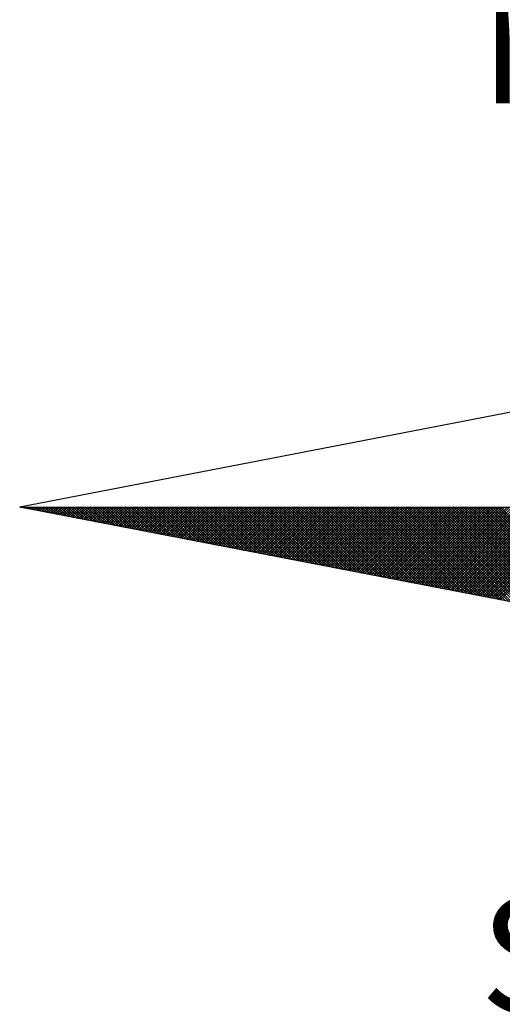
# Model space of a CAD drawing. Extents: x 185364 to 185748, y 1674511 to 1675335.
# Drawn here: x 185598 to 185604, y 1675238 to 1675250 of the extents above; entities that cross this region are included whole.
import ezdxf

# ---------------------------------------------------------------- set-up
doc = ezdxf.new("R2010")
doc.units = 0
doc.header["$MEASUREMENT"] = 0
for name, color, linetype in [('NORTE', 7, 'Continuous'), ('T-DIM', 1, 'Continuous'), ('Textos', 1, 'Continuous')]:
    doc.layers.add(name, color=color, linetype=linetype)
doc.styles.add('ROMANT', font='romant', dxfattribs={"height": 0.2})

# ---------------------------------------------------------------- blocks, each defined once
blk = doc.blocks.new('*X1')
at = {"color": 0}
for p, q in [((182552.6751, 1662935.5046), (182552.6757, 1662935.5052)), ((182552.6857, 1662935.5025), (182552.683, 1662935.5052)), ((182552.6899, 1662935.5017), (182552.6934, 1662935.5052)), ((182552.7076, 1662935.4983), (182552.7007, 1662935.5052)), ((182552.7047, 1662935.4989), (182552.711, 1662935.5052)), ((182552.7295, 1662935.4941), (182552.7184, 1662935.5052)), ((182552.7195, 1662935.496), (182552.7287, 1662935.5052)), ((182552.7343, 1662935.4931), (182552.7464, 1662935.5052)), ((182552.7514, 1662935.4899), (182552.7361, 1662935.5052)), ((182552.7492, 1662935.4903), (182552.7641, 1662935.5052)), ((182552.7733, 1662935.4856), (182552.7538, 1662935.5052)), ((182552.764, 1662935.4874), (182552.7817, 1662935.5052)), ((182552.7952, 1662935.4814), (182552.7714, 1662935.5052)), ((182552.7788, 1662935.4846), (182552.7994, 1662935.5052)), ((182552.8171, 1662935.4772), (182552.7891, 1662935.5052)), ((182552.7936, 1662935.4817), (182552.8171, 1662935.5052)), ((182552.839, 1662935.4729), (182552.8068, 1662935.5052)), ((182552.8084, 1662935.4789), (182552.8348, 1662935.5052)), ((182552.8233, 1662935.476), (182552.8525, 1662935.5052)), ((182552.8609, 1662935.4687), (182552.8245, 1662935.5052)), ((182552.8381, 1662935.4731), (182552.8701, 1662935.5052)), ((182552.8828, 1662935.4645), (182552.8421, 1662935.5052)), ((182552.8529, 1662935.4703), (182552.8878, 1662935.5052)), ((182552.9047, 1662935.4603), (182552.8598, 1662935.5052)), ((182552.8677, 1662935.4674), (182552.9055, 1662935.5052)), ((182552.9266, 1662935.456), (182552.8775, 1662935.5052)), ((182552.8825, 1662935.4646), (182552.9232, 1662935.5052)), ((182552.9485, 1662935.4518), (182552.8952, 1662935.5052)), ((182552.8973, 1662935.4617), (182552.9408, 1662935.5052)), ((182552.9122, 1662935.4588), (182552.9585, 1662935.5052)), ((182552.9705, 1662935.4476), (182552.9129, 1662935.5052)), ((182552.927, 1662935.456), (182552.9762, 1662935.5052)), ((182552.9924, 1662935.4434), (182552.9305, 1662935.5052)), ((182552.9418, 1662935.4531), (182552.9939, 1662935.5052)), ((182553.0143, 1662935.4391), (182552.9482, 1662935.5052)), ((182552.9566, 1662935.4503), (182553.0116, 1662935.5052)), ((182553.0362, 1662935.4349), (182552.9659, 1662935.5052)), ((182552.9714, 1662935.4474), (182553.0292, 1662935.5052)), ((182553.0581, 1662935.4307), (182552.9836, 1662935.5052)), ((182552.9863, 1662935.4445), (182553.0469, 1662935.5052)), ((182553.0011, 1662935.4417), (182553.0646, 1662935.5052)), ((182553.08, 1662935.4265), (182553.0012, 1662935.5052)), ((182553.0159, 1662935.4388), (182553.0823, 1662935.5052)), ((182553.1019, 1662935.4222), (182553.0189, 1662935.5052)), ((182553.0307, 1662935.436), (182553.0999, 1662935.5052)), ((182553.1238, 1662935.418), (182553.0366, 1662935.5052)), ((182553.0455, 1662935.4331), (182553.1176, 1662935.5052)), ((182553.1457, 1662935.4138), (182553.0543, 1662935.5052)), ((182553.0604, 1662935.4302), (182553.1353, 1662935.5052)), ((182553.1676, 1662935.4096), (182553.0719, 1662935.5052)), ((182553.0752, 1662935.4274), (182553.153, 1662935.5052)), ((182553.1895, 1662935.4053), (182553.0896, 1662935.5052)), ((182553.09, 1662935.4245), (182553.1707, 1662935.5052)), ((182553.1048, 1662935.4217), (182553.1883, 1662935.5052)), ((182553.2114, 1662935.4011), (182553.1073, 1662935.5052)), ((182553.1196, 1662935.4188), (182553.206, 1662935.5052)), ((182553.2333, 1662935.3969), (182553.125, 1662935.5052)), ((182553.1344, 1662935.4159), (182553.2237, 1662935.5052)), ((182553.2552, 1662935.3926), (182553.1427, 1662935.5052)), ((182553.1493, 1662935.4131), (182553.2414, 1662935.5052)), ((182553.2771, 1662935.3884), (182553.1603, 1662935.5052)), ((182553.1641, 1662935.4102), (182553.259, 1662935.5052)), ((182553.299, 1662935.3842), (182553.178, 1662935.5052)), ((182553.1789, 1662935.4074), (182553.2767, 1662935.5052)), ((182553.1937, 1662935.4045), (182553.2944, 1662935.5052)), ((182553.3209, 1662935.38), (182553.1957, 1662935.5052)), ((182553.2085, 1662935.4017), (182553.3121, 1662935.5052)), ((182553.3428, 1662935.3757), (182553.2134, 1662935.5052)), ((182553.2234, 1662935.3988), (182553.3298, 1662935.5052)), ((182553.3647, 1662935.3715), (182553.231, 1662935.5052)), ((182553.2382, 1662935.3959), (182553.3474, 1662935.5052)), ((182553.3866, 1662935.3673), (182553.2487, 1662935.5052)), ((182553.253, 1662935.3931), (182553.3651, 1662935.5052)), ((182553.4085, 1662935.3631), (182553.2664, 1662935.5052)), ((182553.2678, 1662935.3902), (182553.3828, 1662935.5052)), ((182553.2826, 1662935.3874), (182553.4005, 1662935.5052)), ((182553.4304, 1662935.3588), (182553.2841, 1662935.5052)), ((182553.2974, 1662935.3845), (182553.4181, 1662935.5052)), ((182553.4523, 1662935.3546), (182553.3018, 1662935.5052)), ((182553.3123, 1662935.3816), (182553.4358, 1662935.5052)), ((182553.4742, 1662935.3504), (182553.3194, 1662935.5052)), ((182553.3271, 1662935.3788), (182553.4535, 1662935.5052)), ((182553.4961, 1662935.3462), (182553.3371, 1662935.5052)), ((182553.3419, 1662935.3759), (182553.4712, 1662935.5052)), ((182553.5181, 1662935.3419), (182553.3548, 1662935.5052)), ((182553.3567, 1662935.3731), (182553.4889, 1662935.5052)), ((182553.3715, 1662935.3702), (182553.5065, 1662935.5052)), ((182553.54, 1662935.3377), (182553.3725, 1662935.5052)), ((182553.3864, 1662935.3673), (182553.5242, 1662935.5052)), ((182553.5619, 1662935.3335), (182553.3901, 1662935.5052)), ((182553.4012, 1662935.3645), (182553.5419, 1662935.5052)), ((182553.5838, 1662935.3293), (182553.4078, 1662935.5052)), ((182553.416, 1662935.3616), (182553.5596, 1662935.5052)), ((182553.6057, 1662935.325), (182553.4255, 1662935.5052)), ((182553.4308, 1662935.3588), (182553.5772, 1662935.5052)), ((182553.6276, 1662935.3208), (182553.4432, 1662935.5052)), ((182553.4456, 1662935.3559), (182553.5949, 1662935.5052)), ((182553.4605, 1662935.353), (182553.6126, 1662935.5052)), ((182553.6495, 1662935.3166), (182553.4609, 1662935.5052)), ((182553.4753, 1662935.3502), (182553.6303, 1662935.5052)), ((182553.6714, 1662935.3124), (182553.4785, 1662935.5052)), ((182553.4901, 1662935.3473), (182553.648, 1662935.5052)), ((182553.6933, 1662935.3081), (182553.4962, 1662935.5052)), ((182553.5049, 1662935.3445), (182553.6656, 1662935.5052)), ((182553.7152, 1662935.3039), (182553.5139, 1662935.5052)), ((182553.5197, 1662935.3416), (182553.6833, 1662935.5052)), ((182553.7371, 1662935.2997), (182553.5316, 1662935.5052)), ((182553.5345, 1662935.3388), (182553.701, 1662935.5052)), ((182553.759, 1662935.2954), (182553.5492, 1662935.5052)), ((182553.5494, 1662935.3359), (182553.7187, 1662935.5052)), ((182553.5642, 1662935.333), (182553.7363, 1662935.5052)), ((182553.7809, 1662935.2912), (182553.5669, 1662935.5052)), ((182553.579, 1662935.3302), (182553.754, 1662935.5052)), ((182553.8028, 1662935.287), (182553.5846, 1662935.5052)), ((182553.5938, 1662935.3273), (182553.7717, 1662935.5052)), ((182553.8247, 1662935.2828), (182553.6023, 1662935.5052)), ((182553.6086, 1662935.3245), (182553.7894, 1662935.5052)), ((182553.8466, 1662935.2785), (182553.62, 1662935.5052)), ((182553.6235, 1662935.3216), (182553.8071, 1662935.5052)), ((182553.8685, 1662935.2743), (182553.6376, 1662935.5052)), ((182553.6383, 1662935.3187), (182553.8247, 1662935.5052)), ((182553.6531, 1662935.3159), (182553.8424, 1662935.5052)), ((182553.8904, 1662935.2701), (182553.6553, 1662935.5052)), ((182553.6679, 1662935.313), (182553.8601, 1662935.5052)), ((182553.9123, 1662935.2659), (182553.673, 1662935.5052)), ((182553.6827, 1662935.3102), (182553.8778, 1662935.5052)), ((182553.9342, 1662935.2616), (182553.6907, 1662935.5052)), ((182553.6975, 1662935.3073), (182553.8954, 1662935.5052)), ((182553.9561, 1662935.2574), (182553.7083, 1662935.5052)), ((182553.7124, 1662935.3044), (182553.9131, 1662935.5052)), ((182553.978, 1662935.2532), (182553.726, 1662935.5052)), ((182553.7272, 1662935.3016), (182553.9308, 1662935.5052)), ((182553.742, 1662935.2987), (182553.9485, 1662935.5052)), ((182553.9999, 1662935.249), (182553.7437, 1662935.5052)), ((182553.7568, 1662935.2959), (182553.9662, 1662935.5052)), ((182554.0218, 1662935.2447), (182553.7614, 1662935.5052)), ((182553.7716, 1662935.293), (182553.9838, 1662935.5052)), ((182554.0437, 1662935.2405), (182553.7791, 1662935.5052)), ((182553.7865, 1662935.2901), (182554.0015, 1662935.5052)), ((182554.0656, 1662935.2363), (182553.7967, 1662935.5052)), ((182553.8013, 1662935.2873), (182554.0192, 1662935.5052)), ((182554.0876, 1662935.2321), (182553.8144, 1662935.5052)), ((182553.8161, 1662935.2844), (182554.0369, 1662935.5052)), ((182553.8309, 1662935.2816), (182554.0545, 1662935.5052)), ((182554.1095, 1662935.2278), (182553.8321, 1662935.5052)), ((182553.8457, 1662935.2787), (182554.0722, 1662935.5052)), ((182554.1314, 1662935.2236), (182553.8498, 1662935.5052)), ((182553.8606, 1662935.2759), (182554.0899, 1662935.5052)), ((182554.1533, 1662935.2194), (182553.8674, 1662935.5052)), ((182553.8754, 1662935.273), (182554.1076, 1662935.5052)), ((182554.1752, 1662935.2151), (182553.8851, 1662935.5052)), ((182553.8902, 1662935.2701), (182554.1253, 1662935.5052)), ((182554.1971, 1662935.2109), (182553.9028, 1662935.5052)), ((182553.905, 1662935.2673), (182554.1429, 1662935.5052)), ((182553.9198, 1662935.2644), (182554.1606, 1662935.5052)), ((182554.219, 1662935.2067), (182553.9205, 1662935.5052)), ((182553.9346, 1662935.2616), (182554.1783, 1662935.5052)), ((182554.2409, 1662935.2025), (182553.9382, 1662935.5052)), ((182553.9495, 1662935.2587), (182554.196, 1662935.5052)), ((182554.2628, 1662935.1982), (182553.9558, 1662935.5052)), ((182553.9643, 1662935.2558), (182554.2136, 1662935.5052)), ((182554.2847, 1662935.194), (182553.9735, 1662935.5052)), ((182553.9791, 1662935.253), (182554.2313, 1662935.5052)), ((182554.3066, 1662935.1898), (182553.9912, 1662935.5052)), ((182553.9939, 1662935.2501), (182554.249, 1662935.5052)), ((182554.0087, 1662935.2473), (182554.2667, 1662935.5052)), ((182554.3285, 1662935.1856), (182554.0089, 1662935.5052)), ((182554.0236, 1662935.2444), (182554.2843, 1662935.5052)), ((182554.3504, 1662935.1813), (182554.0265, 1662935.5052)), ((182554.0384, 1662935.2415), (182554.302, 1662935.5052)), ((182554.3723, 1662935.1771), (182554.0442, 1662935.5052)), ((182554.0532, 1662935.2387), (182554.3197, 1662935.5052)), ((182554.3942, 1662935.1729), (182554.0619, 1662935.5052)), ((182554.068, 1662935.2358), (182554.3374, 1662935.5052)), ((182554.4161, 1662935.1687), (182554.0796, 1662935.5052)), ((182554.0828, 1662935.233), (182554.3551, 1662935.5052)), ((182554.438, 1662935.1644), (182554.0973, 1662935.5052)), ((182554.0976, 1662935.2301), (182554.3727, 1662935.5052)), ((182554.1125, 1662935.2272), (182554.3904, 1662935.5052)), ((182554.4599, 1662935.1602), (182554.1149, 1662935.5052)), ((182554.1273, 1662935.2244), (182554.4081, 1662935.5052)), ((182554.4818, 1662935.156), (182554.1326, 1662935.5052)), ((182554.1421, 1662935.2215), (182554.4258, 1662935.5052)), ((182554.5037, 1662935.1518), (182554.1503, 1662935.5052)), ((182554.1569, 1662935.2187), (182554.4434, 1662935.5052)), ((182554.5256, 1662935.1475), (182554.168, 1662935.5052)), ((182554.1717, 1662935.2158), (182554.4611, 1662935.5052)), ((182554.5475, 1662935.1433), (182554.1856, 1662935.5052)), ((182554.1866, 1662935.2129), (182554.4788, 1662935.5052)), ((182554.2014, 1662935.2101), (182554.4965, 1662935.5052)), ((182554.5694, 1662935.1391), (182554.2033, 1662935.5052)), ((182554.2162, 1662935.2072), (182554.5142, 1662935.5052)), ((182554.5913, 1662935.1348), (182554.221, 1662935.5052)), ((182554.231, 1662935.2044), (182554.5318, 1662935.5052)), ((182554.6132, 1662935.1306), (182554.2387, 1662935.5052)), ((182554.2458, 1662935.2015), (182554.5495, 1662935.5052)), ((182554.6351, 1662935.1264), (182554.2564, 1662935.5052)), ((182554.2607, 1662935.1987), (182554.5672, 1662935.5052)), ((182554.6571, 1662935.1222), (182554.274, 1662935.5052)), ((182554.2755, 1662935.1958), (182554.5849, 1662935.5052)), ((182554.2903, 1662935.1929), (182554.6025, 1662935.5052)), ((182554.679, 1662935.1179), (182554.2917, 1662935.5052)), ((182554.3051, 1662935.1901), (182554.6202, 1662935.5052)), ((182554.7009, 1662935.1137), (182554.3094, 1662935.5052)), ((182554.3199, 1662935.1872), (182554.6379, 1662935.5052)), ((182554.7228, 1662935.1095), (182554.3271, 1662935.5052)), ((182554.3347, 1662935.1844), (182554.6556, 1662935.5052)), ((182554.7447, 1662935.1053), (182554.3447, 1662935.5052)), ((182554.3496, 1662935.1815), (182554.6733, 1662935.5052)), ((182554.7666, 1662935.101), (182554.3624, 1662935.5052)), ((182554.3644, 1662935.1786), (182554.6909, 1662935.5052)), ((182554.3792, 1662935.1758), (182554.7086, 1662935.5052)), ((182554.7885, 1662935.0968), (182554.3801, 1662935.5052)), ((182554.394, 1662935.1729), (182554.7263, 1662935.5052)), ((182554.8104, 1662935.0926), (182554.3978, 1662935.5052)), ((182554.4088, 1662935.1701), (182554.744, 1662935.5052)), ((182554.8323, 1662935.0884), (182554.4155, 1662935.5052)), ((182554.4237, 1662935.1672), (182554.7616, 1662935.5052)), ((182554.8542, 1662935.0841), (182554.4331, 1662935.5052)), ((182554.4385, 1662935.1643), (182554.7793, 1662935.5052)), ((182554.8761, 1662935.0799), (182554.4508, 1662935.5052)), ((182554.4533, 1662935.1615), (182554.797, 1662935.5052)), ((182554.4681, 1662935.1586), (182554.8147, 1662935.5052)), ((182554.898, 1662935.0757), (182554.4685, 1662935.5052)), ((182554.4829, 1662935.1558), (182554.8324, 1662935.5052)), ((182554.9199, 1662935.0715), (182554.4862, 1662935.5052)), ((182554.4977, 1662935.1529), (182554.85, 1662935.5052)), ((182554.9418, 1662935.0672), (182554.5038, 1662935.5052)), ((182554.5126, 1662935.15), (182554.8677, 1662935.5052)), ((182554.9637, 1662935.063), (182554.5215, 1662935.5052)), ((182554.5274, 1662935.1472), (182554.8854, 1662935.5052)), ((182554.9856, 1662935.0588), (182554.5392, 1662935.5052)), ((182554.5422, 1662935.1443), (182554.9031, 1662935.5052)), ((182555.0075, 1662935.0546), (182554.5569, 1662935.5052)), ((182554.557, 1662935.1415), (182554.9207, 1662935.5052)), ((182554.5718, 1662935.1386), (182554.9384, 1662935.5052)), ((182555.0294, 1662935.0503), (182554.5746, 1662935.5052)), ((182554.5867, 1662935.1358), (182554.9561, 1662935.5052)), ((182555.0513, 1662935.0461), (182554.5922, 1662935.5052)), ((182554.6015, 1662935.1329), (182554.9738, 1662935.5052)), ((182555.0732, 1662935.0419), (182554.6099, 1662935.5052)), ((182554.6163, 1662935.13), (182554.9915, 1662935.5052)), ((182555.0951, 1662935.0376), (182554.6276, 1662935.5052)), ((182554.6311, 1662935.1272), (182555.0091, 1662935.5052)), ((182555.117, 1662935.0334), (182554.6453, 1662935.5052)), ((182554.6459, 1662935.1243), (182555.0268, 1662935.5052)), ((182554.6608, 1662935.1215), (182555.0445, 1662935.5052)), ((182555.1389, 1662935.0292), (182554.6629, 1662935.5052)), ((182554.6756, 1662935.1186), (182555.0622, 1662935.5052)), ((182555.1608, 1662935.025), (182554.6806, 1662935.5052)), ((182554.6904, 1662935.1157), (182555.0798, 1662935.5052)), ((182555.1827, 1662935.0207), (182554.6983, 1662935.5052)), ((182554.7052, 1662935.1129), (182555.0975, 1662935.5052)), ((182555.2047, 1662935.0165), (182554.716, 1662935.5052)), ((182554.72, 1662935.11), (182555.1152, 1662935.5052)), ((182555.2266, 1662935.0123), (182554.7337, 1662935.5052)), ((182554.7348, 1662935.1072), (182555.1329, 1662935.5052)), ((182554.7497, 1662935.1043), (182555.1506, 1662935.5052)), ((182555.2485, 1662935.0081), (182554.7513, 1662935.5052)), ((182554.7645, 1662935.1014), (182555.1682, 1662935.5052)), ((182555.2704, 1662935.0038), (182554.769, 1662935.5052)), ((182554.7793, 1662935.0986), (182555.1859, 1662935.5052)), ((182555.2923, 1662934.9996), (182554.7867, 1662935.5052)), ((182554.7941, 1662935.0957), (182555.2036, 1662935.5052)), ((182555.3142, 1662934.9954), (182554.8044, 1662935.5052)), ((182554.8089, 1662935.0929), (182555.2213, 1662935.5052)), ((182555.3361, 1662934.9912), (182554.822, 1662935.5052)), ((182554.8238, 1662935.09), (182555.2389, 1662935.5052)), ((182554.8386, 1662935.0871), (182555.2566, 1662935.5052)), ((182555.358, 1662934.9869), (182554.8397, 1662935.5052)), ((182554.8534, 1662935.0843), (182555.2743, 1662935.5052)), ((182555.3799, 1662934.9827), (182554.8574, 1662935.5052)), ((182554.8682, 1662935.0814), (182555.292, 1662935.5052)), ((182555.4018, 1662934.9785), (182554.8751, 1662935.5052)), ((182554.883, 1662935.0786), (182555.3097, 1662935.5052)), ((182555.4237, 1662934.9743), (182554.8927, 1662935.5052)), ((182554.8978, 1662935.0757), (182555.3273, 1662935.5052)), ((182555.4456, 1662934.97), (182554.9104, 1662935.5052)), ((182554.9127, 1662935.0729), (182555.345, 1662935.5052)), ((182554.9275, 1662935.07), (182555.3627, 1662935.5052)), ((182555.4675, 1662934.9658), (182554.9281, 1662935.5052)), ((182554.9423, 1662935.0671), (182555.3804, 1662935.5052)), ((182555.4894, 1662934.9616), (182554.9458, 1662935.5052)), ((182554.9571, 1662935.0643), (182555.398, 1662935.5052)), ((182555.5113, 1662934.9573), (182554.9635, 1662935.5052)), ((182554.9719, 1662935.0614), (182555.4157, 1662935.5052)), ((182555.5332, 1662934.9531), (182554.9811, 1662935.5052)), ((182554.9868, 1662935.0586), (182555.4334, 1662935.5052)), ((182555.5551, 1662934.9489), (182554.9988, 1662935.5052)), ((182555.0016, 1662935.0557), (182555.4511, 1662935.5052)), ((182555.0164, 1662935.0528), (182555.4688, 1662935.5052)), ((182555.577, 1662934.9447), (182555.0165, 1662935.5052)), ((182555.0312, 1662935.05), (182555.4864, 1662935.5052)), ((182555.5989, 1662934.9404), (182555.0342, 1662935.5052)), ((182555.046, 1662935.0471), (182555.5041, 1662935.5052)), ((182555.6208, 1662934.9362), (182555.0518, 1662935.5052)), ((182555.0609, 1662935.0443), (182555.5218, 1662935.5052)), ((182555.6427, 1662934.932), (182555.0695, 1662935.5052)), ((182555.0757, 1662935.0414), (182555.5395, 1662935.5052)), ((182555.6646, 1662934.9278), (182555.0872, 1662935.5052)), ((182555.0905, 1662935.0385), (182555.5571, 1662935.5052)), ((182555.6865, 1662934.9235), (182555.1049, 1662935.5052)), ((182555.1053, 1662935.0357), (182555.5748, 1662935.5052)), ((182555.1201, 1662935.0328), (182555.5925, 1662935.5052)), ((182555.7084, 1662934.9193), (182555.1226, 1662935.5052)), ((182555.1349, 1662935.03), (182555.6102, 1662935.5052)), ((182555.7303, 1662934.9151), (182555.1402, 1662935.5052)), ((182555.1498, 1662935.0271), (182555.6279, 1662935.5052)), ((182555.7522, 1662934.9109), (182555.1579, 1662935.5052)), ((182555.1646, 1662935.0242), (182555.6455, 1662935.5052)), ((182555.7742, 1662934.9066), (182555.1756, 1662935.5052)), ((182555.1794, 1662935.0214), (182555.6632, 1662935.5052)), ((182555.7961, 1662934.9024), (182555.1933, 1662935.5052)), ((182555.1942, 1662935.0185), (182555.6809, 1662935.5052)), ((182555.209, 1662935.0157), (182555.6986, 1662935.5052)), ((182555.818, 1662934.8982), (182555.2109, 1662935.5052)), ((182555.2239, 1662935.0128), (182555.7162, 1662935.5052)), ((182555.8399, 1662934.894), (182555.2286, 1662935.5052)), ((182555.2387, 1662935.01), (182555.7339, 1662935.5052)), ((182555.8618, 1662934.8897), (182555.2463, 1662935.5052)), ((182555.2535, 1662935.0071), (182555.7516, 1662935.5052)), ((182555.8837, 1662934.8855), (182555.264, 1662935.5052)), ((182555.2683, 1662935.0042), (182555.7693, 1662935.5052)), ((182555.9056, 1662934.8813), (182555.2817, 1662935.5052)), ((182555.2831, 1662935.0014), (182555.787, 1662935.5052)), ((182555.2979, 1662934.9985), (182555.8046, 1662935.5052)), ((182555.9275, 1662934.8771), (182555.2993, 1662935.5052)), ((182555.3128, 1662934.9957), (182555.8223, 1662935.5052)), ((182555.9494, 1662934.8728), (182555.317, 1662935.5052)), ((182555.3276, 1662934.9928), (182555.84, 1662935.5052)), ((182555.9713, 1662934.8686), (182555.3347, 1662935.5052)), ((182555.3424, 1662934.9899), (182555.8577, 1662935.5052)), ((182555.9932, 1662934.8644), (182555.3524, 1662935.5052)), ((182555.3572, 1662934.9871), (182555.8753, 1662935.5052)), ((182556.0151, 1662934.8601), (182555.37, 1662935.5052)), ((182555.372, 1662934.9842), (182555.893, 1662935.5052)), ((182555.3869, 1662934.9814), (182555.9107, 1662935.5052)), ((182556.037, 1662934.8559), (182555.3877, 1662935.5052)), ((182555.4017, 1662934.9785), (182555.9284, 1662935.5052)), ((182556.0589, 1662934.8517), (182555.4054, 1662935.5052)), ((182555.4165, 1662934.9756), (182555.9461, 1662935.5052)), ((182556.0808, 1662934.8475), (182555.4231, 1662935.5052)), ((182555.4313, 1662934.9728), (182555.9637, 1662935.5052)), ((182556.1027, 1662934.8432), (182555.4408, 1662935.5052)), ((182555.4461, 1662934.9699), (182555.9814, 1662935.5052)), ((182556.1246, 1662934.839), (182555.4584, 1662935.5052)), ((182555.461, 1662934.9671), (182555.9991, 1662935.5052)), ((182555.4758, 1662934.9642), (182556.0168, 1662935.5052)), ((182556.1465, 1662934.8348), (182555.4761, 1662935.5052)), ((182555.4906, 1662934.9613), (182556.0344, 1662935.5052)), ((182556.1684, 1662934.8306), (182555.4938, 1662935.5052)), ((182555.5054, 1662934.9585), (182556.0521, 1662935.5052)), ((182556.1903, 1662934.8263), (182555.5115, 1662935.5052)), ((182555.5202, 1662934.9556), (182556.0698, 1662935.5052)), ((182556.2122, 1662934.8221), (182555.5291, 1662935.5052)), ((182555.535, 1662934.9528), (182556.0875, 1662935.5052)), ((182556.2341, 1662934.8179), (182555.5468, 1662935.5052)), ((182555.5499, 1662934.9499), (182556.1051, 1662935.5052)), ((182556.256, 1662934.8137), (182555.5645, 1662935.5052)), ((182555.5647, 1662934.947), (182556.1228, 1662935.5052)), ((182555.5795, 1662934.9442), (182556.1405, 1662935.5052)), ((182556.2779, 1662934.8094), (182555.5822, 1662935.5052)), ((182555.5943, 1662934.9413), (182556.1582, 1662935.5052)), ((182556.2998, 1662934.8052), (182555.5999, 1662935.5052)), ((182555.6091, 1662934.9385), (182556.1759, 1662935.5052)), ((182556.3217, 1662934.801), (182555.6175, 1662935.5052)), ((182555.624, 1662934.9356), (182556.1935, 1662935.5052)), ((182556.3437, 1662934.7968), (182555.6352, 1662935.5052)), ((182555.6388, 1662934.9328), (182556.2112, 1662935.5052)), ((182556.3656, 1662934.7925), (182555.6529, 1662935.5052)), ((182555.6536, 1662934.9299), (182556.2289, 1662935.5052)), ((182555.6684, 1662934.927), (182556.2466, 1662935.5052)), ((182556.3875, 1662934.7883), (182555.6706, 1662935.5052)), ((182555.6832, 1662934.9242), (182556.2642, 1662935.5052)), ((182556.4094, 1662934.7841), (182555.6882, 1662935.5052)), ((182555.698, 1662934.9213), (182556.2819, 1662935.5052)), ((182556.4313, 1662934.7798), (182555.7059, 1662935.5052)), ((182555.7129, 1662934.9185), (182556.2996, 1662935.5052)), ((182556.4532, 1662934.7756), (182555.7236, 1662935.5052)), ((182555.7277, 1662934.9156), (182556.3173, 1662935.5052)), ((182556.4751, 1662934.7714), (182555.7413, 1662935.5052)), ((182555.7425, 1662934.9127), (182556.335, 1662935.5052)), ((182555.7573, 1662934.9099), (182556.3526, 1662935.5052)), ((182556.497, 1662934.7672), (182555.759, 1662935.5052)), ((182555.7721, 1662934.907), (182556.3703, 1662935.5052)), ((182556.5189, 1662934.7629), (182555.7766, 1662935.5052)), ((182555.787, 1662934.9042), (182556.388, 1662935.5052)), ((182556.5408, 1662934.7587), (182555.7943, 1662935.5052)), ((182555.8018, 1662934.9013), (182556.4057, 1662935.5052)), ((182556.5627, 1662934.7545), (182555.812, 1662935.5052)), ((182555.8166, 1662934.8984), (182556.4233, 1662935.5052)), ((182556.5846, 1662934.7503), (182555.8297, 1662935.5052)), ((182555.8314, 1662934.8956), (182556.441, 1662935.5052)), ((182555.8462, 1662934.8927), (182556.4587, 1662935.5052)), ((182556.6065, 1662934.746), (182555.8473, 1662935.5052)), ((182555.8611, 1662934.8899), (182556.4764, 1662935.5052)), ((182556.6284, 1662934.7418), (182555.865, 1662935.5052)), ((182555.8759, 1662934.887), (182556.4941, 1662935.5052)), ((182556.6503, 1662934.7376), (182555.8827, 1662935.5052)), ((182555.8907, 1662934.8841), (182556.5117, 1662935.5052)), ((182556.6722, 1662934.7334), (182555.9004, 1662935.5052)), ((182555.9055, 1662934.8813), (182556.5294, 1662935.5052)), ((182556.6941, 1662934.7291), (182555.9181, 1662935.5052)), ((182555.9203, 1662934.8784), (182556.5471, 1662935.5052)), ((182555.9351, 1662934.8756), (182556.5648, 1662935.5052)), ((182556.716, 1662934.7249), (182555.9357, 1662935.5052))]:
    blk.add_line(p, q, dxfattribs=at)
blk = doc.blocks.new('NORTEGEO')
at = {"layer": 'NORTE', "color": 7}
for p, q in [((-1.0785, 1.0785), (-6.6682, 0)), ((-1.0785, -1.0785), (-6.6682, 0)), ((-6.6682, 0), (6.6682, 0))]:
    blk.add_line(p, q, dxfattribs=at)
at = {"layer": 'NORTE'}
blk.add_blockref('*X1', (-182559.3401, -1662935.5052), dxfattribs=at)
at = {"layer": 'NORTE', "color": 7, "style": 'ROMANT'}
for s, p in [('NO', (-3.5412, 2.7415)), ('SO', (-3.5412, -3.4353))]:
    blk.add_text(s, height=0.78147, dxfattribs=at).set_placement(p)
blk = doc.blocks.new('Rua Ala')
at = {"layer": 'T-DIM', "ltscale": 0.75, "xscale": 1.790037972852588, "yscale": 1.790037972852588, "zscale": 1.790037972954514}
blk.add_blockref('NORTEGEO', (185609.69, 1675244.334), dxfattribs=at)

msp = doc.modelspace()

# ---------------------------------------------------------------- block references
at = {"layer": 'Textos'}
msp.add_blockref('Rua Ala', (0, 0), dxfattribs=at)

doc.saveas('drawing.dxf')
